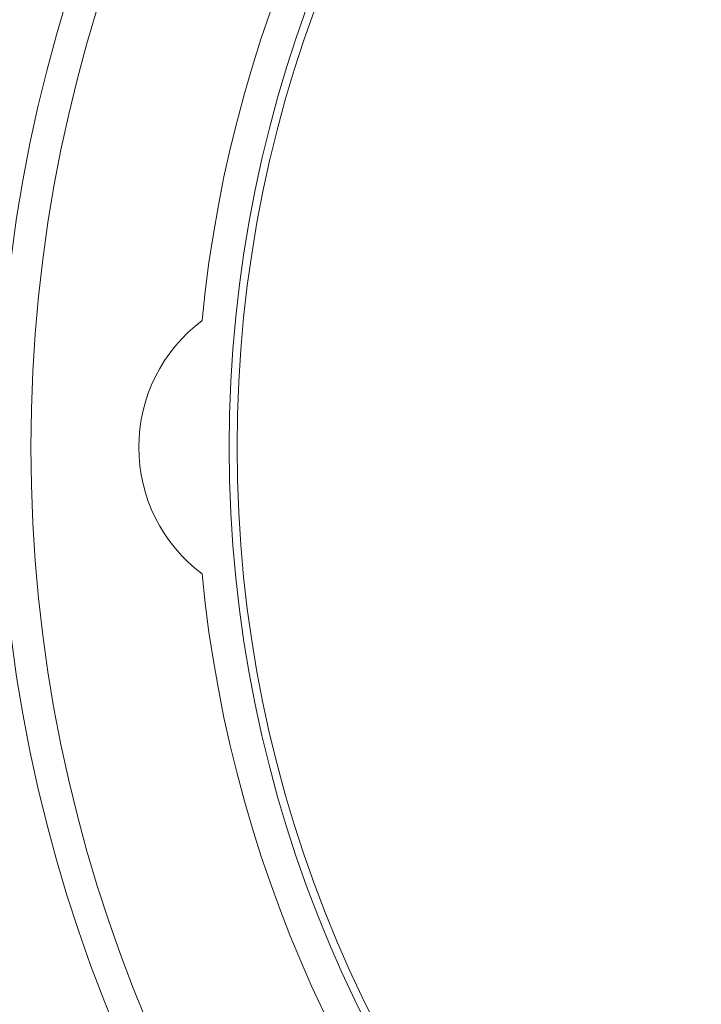
# Model space of a CAD drawing. Units: millimetres. Extents: x 0 to 292, y 0 to 245.
# Drawn here: x 55 to 65, y 162 to 177 of the extents above; entities that cross this region are included whole.
import ezdxf

# ---------------------------------------------------------------- set-up
doc = ezdxf.new("R2010")
doc.units = ezdxf.units.MM
doc.linetypes.add('CENTER', pattern=[10.16, 6.35, -1.27, 1.27, -1.27])
doc.layers.add('DEFAULT_1', color=7, linetype='CENTER')
doc.styles.add('SLDTEXTSTYLE3', font='TXT', dxfattribs={"width": 0.605})
doc.dimstyles.new('SLDDIMSTYLE1', dxfattribs={"dimtxt": 2.5, "dimasz": 3, "dimexe": 0, "dimexo": 0.0625, "dimtad": 1, "dimdec": 0, "dimlfac": 2, "dimrnd": 1e-09, "dimzin": 12, "dimdsep": 46, "dimtxsty": 'SLDTEXTSTYLE3', "dimsah": 1, "dimcen": 0.09, "dimadec": 0, "dimazin": 3, "dimtfac": 1, "dimtdec": 0, "dimtofl": 0, "dimtmove": 0, "dimatfit": 3, "dimfxl": 0, "dimfrac": 2, "dimtolj": 1, "dimtzin": 12, "dimarcsym": 0})

# ---------------------------------------------------------------- blocks, each defined once
blk = doc.blocks.new('_D_1')
at = {"layer": 'DEFAULT_1'}
for p, q in [((47.487, 177.074), (47.487, 201.526)), ((107.987, 177.074), (107.987, 201.526)), ((47.487, 200.526), (107.987, 200.526))]:
    blk.add_line(p, q, dxfattribs=at)
for points in [[(47.487, 200.526), (50.487, 200.065), (50.487, 200.988)], [(107.987, 200.526), (104.987, 200.988), (104.987, 200.065)]]:
    blk.add_solid(points, dxfattribs=at)
at = {"layer": 'DEFAULT_1', "insert": (74.872, 203.749), "char_height": 2.5, "attachment_point": 1, "style": 'SLDTEXTSTYLE3'}
blk.add_mtext('121', dxfattribs=at)

msp = doc.modelspace()

# ---------------------------------------------------------------- linework, layer by layer
at = {"color": 7, "linetype": 'Continuous', "lineweight": 15}
for radius in [23.75, 23.25, 20.125, 20]:
    msp.add_circle((77.937, 170.421), radius, dxfattribs=at)
for centre, radius, start, end in [((77.937, 170.421), 20.65, 95.5513, 174.4487), ((58.887, 170.421), 2.5, 126.9602, 233.0398), ((77.937, 170.421), 20.65, 185.5513, 264.4487)]:
    msp.add_arc(centre, radius, start, end, dxfattribs=at)

# ---------------------------------------------------------------- dimensions: what is measured, and where the dimension line sits
at = {"layer": 'DEFAULT_1'}
dim = msp.add_linear_dim(base=(107.987, 200.526), p1=(47.487, 176.074), p2=(107.987, 176.074), dimstyle='SLDDIMSTYLE1', dxfattribs=at)
dim.commit()
dim.dimension.update_dxf_attribs({"geometry": '_D_1', "text_midpoint": (77.737, 200.526), "dimtype": 160})

doc.saveas('drawing.dxf')
